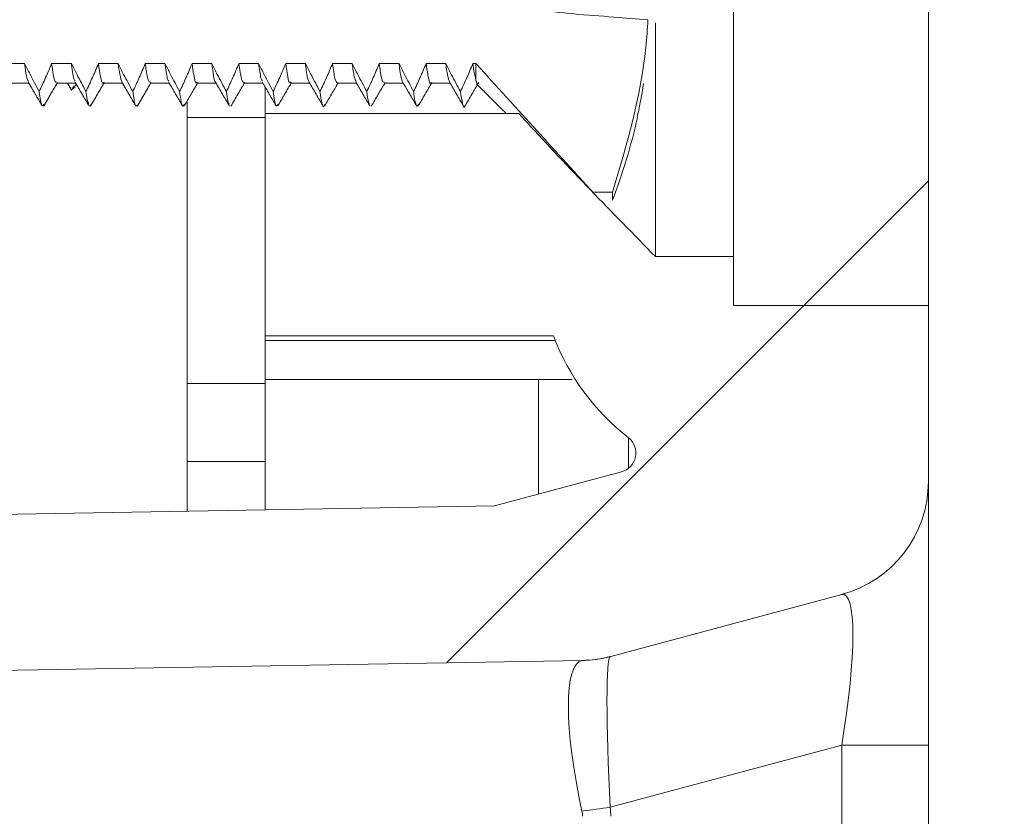
# Model space of a CAD drawing. Units: millimetres. Extents: x -80 to 1686, y -1465 to 293.
# Drawn here: x 1320 to 1346, y 37 to 57 of the extents above; entities that cross this region are included whole.
import ezdxf

# ---------------------------------------------------------------- set-up
doc = ezdxf.new("R2010")
doc.units = ezdxf.units.MM
doc.header["$PDSIZE"] = -1
doc.layers.add('COTES', color=10, linetype='Continuous')
doc.styles.add('SLDTEXTSTYLE0', font='TXT', dxfattribs={"width": 0.75})
doc.dimstyles.new('SLDDIMSTYLE1', dxfattribs={"dimtxt": 3.5, "dimasz": 4, "dimexe": 0, "dimexo": 0.0625, "dimgap": 0.875, "dimtad": 1, "dimtoh": 1, "dimlfac": 8, "dimrnd": 1e-09, "dimzin": 12, "dimdsep": 46, "dimtxsty": 'SLDTEXTSTYLE0', "dimsah": 1, "dimcen": 0.09, "dimadec": 0, "dimazin": 0, "dimtfac": 1, "dimtofl": 0, "dimtmove": 0, "dimatfit": 3, "dimfxl": 0, "dimtolj": 1, "dimtzin": 12, "dimarcsym": 0})
doc.dimstyles.new('SLDDIMSTYLE6', dxfattribs={"dimtxt": 3.5, "dimasz": 4, "dimexe": 0, "dimexo": 0.0625, "dimgap": 0.875, "dimtad": 1, "dimtoh": 1, "dimlfac": 8, "dimrnd": 1e-09, "dimzin": 12, "dimdsep": 46, "dimtxsty": 'SLDTEXTSTYLE0', "dimsah": 1, "dimcen": 0.09, "dimadec": 0, "dimazin": 0, "dimtfac": 1, "dimtofl": 0, "dimtmove": 0, "dimatfit": 3, "dimfxl": 0, "dimtolj": 1, "dimtzin": 12, "dimarcsym": 0})
pattern_1 = [(45, (-122.003, -1592.327), (-17.9605, 17.9605), [])]

# ---------------------------------------------------------------- blocks, each defined once
blk = doc.blocks.new('*D18')
at = {"layer": 'COTES', "color": 0, "linetype": 'Continuous', "lineweight": -2}
for p, q in [((1006.707, 101.883), (1584.982, 101.883)), ((1584.982, -348.117), (1584.982, 69.883)), ((968.224, -380.117), (1584.982, -380.117))]:
    blk.add_line(p, q, dxfattribs=at)
at = {"layer": 'COTES', "color": 0, "linetype": 'Continuous'}
for points in [[(1579.649, 69.883), (1590.316, 69.883), (1584.982, 101.883)], [(1579.649, -348.117), (1590.316, -348.117), (1584.982, -380.117)]]:
    blk.add_solid(points, dxfattribs=at)
at = {"layer": 'Defpoints', "color": 0, "linetype": 'Continuous'}
for p in [(1006.644, 101.883), (1584.982, 101.883), (968.162, -380.117)]:
    blk.add_point(p, dxfattribs=at)
at = {"layer": 'COTES', "color": 0, "linetype": 'Continuous', "lineweight": 0, "insert": (1509.441, -123.223), "char_height": 28, "attachment_point": 2, "rotation": 90, "style": 'SLDTEXTSTYLE0'}
blk.add_mtext('\\A1;min 469\\Pmax 509', dxfattribs=at)
blk = doc.blocks.new('*D19')
at = {"layer": 'COTES', "color": 0, "linetype": 'Continuous', "lineweight": -2}
for p, q in [((1457.401, 133.883), (1457.401, 215.841)), ((1457.401, 215.841), (1577.276, 215.841)), ((1006.707, 101.883), (1457.401, 101.883)), ((1326.707, 80.228), (1457.401, 80.228)), ((1457.401, 48.228), (1457.401, 16.228))]:
    blk.add_line(p, q, dxfattribs=at)
at = {"layer": 'COTES', "color": 0, "linetype": 'Continuous'}
for points in [[(1452.067, 133.883), (1462.734, 133.883), (1457.401, 101.883)], [(1452.067, 48.228), (1462.734, 48.228), (1457.401, 80.228)]]:
    blk.add_solid(points, dxfattribs=at)
at = {"layer": 'Defpoints', "color": 0, "linetype": 'Continuous'}
for p in [(1006.644, 101.883), (1457.401, 101.883), (1326.644, 80.228)]:
    blk.add_point(p, dxfattribs=at)
at = {"layer": 'COTES', "color": 0, "linetype": 'Continuous', "lineweight": 0, "insert": (1517.776, 291.382), "char_height": 28, "attachment_point": 2, "style": 'SLDTEXTSTYLE0'}
blk.add_mtext('\\A1;min 3\\Pmax 43', dxfattribs=at)

msp = doc.modelspace()

# ---------------------------------------------------------------- hatches: boundary and pattern name
at = {"linetype": 'Continuous', "lineweight": 0}
h = msp.add_hatch(dxfattribs=at)
h.set_pattern_fill('ANSI31', scale=8, style=0)
h.set_pattern_definition(pattern_1)
edge = h.paths.add_edge_path(flags=0)
edge.add_line((1338.644, 49.728), (1343.644, 49.728))
edge.add_line((1343.644, 49.728), (1343.644, 68.728))
edge.add_line((1343.644, 68.728), (1339.644, 68.728))
edge.add_arc((1339.644, 67.728), 1, 90, 180)
edge.add_line((1338.644, 67.728), (1338.644, 49.728))
h = msp.add_hatch(dxfattribs=at)
h.set_pattern_fill('ANSI32', scale=8, style=0)
h.set_pattern_definition([(45, (-122, -1592.33), (-53.8815, 53.8815), []), (45, (-86.08, -1592.33), (-53.8815, 53.8815), [])])
edge = h.paths.add_edge_path(flags=0)
edge.add_spline(control_points=[(1335.544, 52.632), (1335.875, 53.527), (1336.121, 54.458), (1336.276, 55.399), (1336.366, 55.948), (1336.425, 56.503), (1336.454, 57.058)], knot_values=[0, 0, 0, 0, 0.002862, 0.002862, 0.002862, 0.004525, 0.004525, 0.004525, 0.004525], weights=[1, 1, 1, 1, 1, 1, 1], degree=3, periodic=0)
edge.add_spline(control_points=[(1336.454, 57.058), (1336.148, 57.082), (1335.841, 57.105), (1335.535, 57.129), (1335.203, 57.154), (1334.871, 57.179), (1334.538, 57.208), (1334.206, 57.237), (1333.873, 57.268), (1333.544, 57.322)], knot_values=[0, 0, 0, 0, 0.000921, 0.000921, 0.000921, 0.001921, 0.001921, 0.001921, 0.002922, 0.002922, 0.002922, 0.002922], weights=[1, 1, 1, 1, 1, 1, 1, 1, 1, 1], degree=3, periodic=0)
edge.add_line((1333.544, 57.322), (1333.544, 58.333))
edge.add_spline(control_points=[(1333.544, 58.333), (1333.847, 58.384), (1334.154, 58.414), (1334.46, 58.441), (1334.792, 58.47), (1335.124, 58.496), (1335.457, 58.521), (1335.789, 58.546), (1336.121, 58.571), (1336.454, 58.597)], knot_values=[0, 0, 0, 0, 0.000922, 0.000922, 0.000922, 0.001922, 0.001922, 0.001922, 0.002921, 0.002921, 0.002921, 0.002921], weights=[1, 1, 1, 1, 1, 1, 1, 1, 1, 1], degree=3, periodic=0)
edge.add_spline(control_points=[(1336.454, 58.597), (1336.377, 60.102), (1336.067, 61.611), (1335.544, 63.023)], knot_values=[0, 0, 0, 0, 0.004518, 0.004518, 0.004518, 0.004518], weights=[1, 1, 1, 1], degree=3, periodic=0)
edge.add_line((1335.544, 63.023), (1335.044, 63.023))
edge.add_spline(control_points=[(1335.044, 63.023), (1334.014, 61.952), (1332.966, 60.89), (1332.044, 59.724)], knot_values=[0, 0, 0, 0, 0.00446, 0.00446, 0.00446, 0.00446], weights=[1, 1, 1, 1], degree=3, periodic=0)
edge.add_line((1332.044, 59.724), (1331.618, 59.724))
edge.add_spline(control_points=[(1331.618, 59.724), (1331.496, 59.965), (1331.37, 60.204), (1331.242, 60.442)], knot_values=[0, 0, 0, 0, 0.000811, 0.000811, 0.000811, 0.000811], weights=[1, 1, 1, 1], degree=3, periodic=0)
edge.add_spline(control_points=[(1331.242, 60.442), (1331.13, 60.205), (1331.022, 59.966), (1330.923, 59.724)], knot_values=[0, 0, 0, 0, 0.000786, 0.000786, 0.000786, 0.000786], weights=[1, 1, 1, 1], degree=3, periodic=0)
edge.add_line((1330.923, 59.724), (1330.418, 59.724))
edge.add_spline(control_points=[(1330.418, 59.724), (1330.296, 59.965), (1330.17, 60.204), (1330.042, 60.442)], knot_values=[0, 0, 0, 0, 0.000811, 0.000811, 0.000811, 0.000811], weights=[1, 1, 1, 1], degree=3, periodic=0)
edge.add_spline(control_points=[(1330.042, 60.442), (1329.93, 60.205), (1329.822, 59.966), (1329.723, 59.724)], knot_values=[0, 0, 0, 0, 0.000786, 0.000786, 0.000786, 0.000786], weights=[1, 1, 1, 1], degree=3, periodic=0)
edge.add_line((1329.723, 59.724), (1329.218, 59.724))
edge.add_spline(control_points=[(1329.218, 59.724), (1329.096, 59.965), (1328.97, 60.204), (1328.842, 60.442)], knot_values=[0, 0, 0, 0, 0.000811, 0.000811, 0.000811, 0.000811], weights=[1, 1, 1, 1], degree=3, periodic=0)
edge.add_spline(control_points=[(1328.842, 60.442), (1328.73, 60.205), (1328.622, 59.966), (1328.523, 59.724)], knot_values=[0, 0, 0, 0, 0.000786, 0.000786, 0.000786, 0.000786], weights=[1, 1, 1, 1], degree=3, periodic=0)
edge.add_line((1328.523, 59.724), (1328.018, 59.724))
edge.add_spline(control_points=[(1328.018, 59.724), (1327.896, 59.965), (1327.77, 60.204), (1327.642, 60.442)], knot_values=[0, 0, 0, 0, 0.000811, 0.000811, 0.000811, 0.000811], weights=[1, 1, 1, 1], degree=3, periodic=0)
edge.add_spline(control_points=[(1327.642, 60.442), (1327.53, 60.205), (1327.422, 59.966), (1327.323, 59.724)], knot_values=[0, 0, 0, 0, 0.000786, 0.000786, 0.000786, 0.000786], weights=[1, 1, 1, 1], degree=3, periodic=0)
edge.add_line((1327.323, 59.724), (1326.818, 59.724))
edge.add_spline(control_points=[(1326.818, 59.724), (1326.696, 59.965), (1326.57, 60.204), (1326.442, 60.442)], knot_values=[0, 0, 0, 0, 0.000811, 0.000811, 0.000811, 0.000811], weights=[1, 1, 1, 1], degree=3, periodic=0)
edge.add_spline(control_points=[(1326.442, 60.442), (1326.33, 60.205), (1326.222, 59.966), (1326.123, 59.724)], knot_values=[0, 0, 0, 0, 0.000786, 0.000786, 0.000786, 0.000786], weights=[1, 1, 1, 1], degree=3, periodic=0)
edge.add_line((1326.123, 59.724), (1325.618, 59.724))
edge.add_spline(control_points=[(1325.618, 59.724), (1325.496, 59.965), (1325.37, 60.204), (1325.242, 60.442)], knot_values=[0, 0, 0, 0, 0.000811, 0.000811, 0.000811, 0.000811], weights=[1, 1, 1, 1], degree=3, periodic=0)
edge.add_spline(control_points=[(1325.242, 60.442), (1325.13, 60.205), (1325.022, 59.966), (1324.923, 59.724)], knot_values=[0, 0, 0, 0, 0.000786, 0.000786, 0.000786, 0.000786], weights=[1, 1, 1, 1], degree=3, periodic=0)
edge.add_line((1324.923, 59.724), (1324.418, 59.724))
edge.add_spline(control_points=[(1324.418, 59.724), (1324.296, 59.965), (1324.17, 60.204), (1324.042, 60.442)], knot_values=[0, 0, 0, 0, 0.000811, 0.000811, 0.000811, 0.000811], weights=[1, 1, 1, 1], degree=3, periodic=0)
edge.add_spline(control_points=[(1324.042, 60.442), (1323.93, 60.205), (1323.822, 59.966), (1323.723, 59.724)], knot_values=[0, 0, 0, 0, 0.000786, 0.000786, 0.000786, 0.000786], weights=[1, 1, 1, 1], degree=3, periodic=0)
edge.add_line((1323.723, 59.724), (1323.218, 59.724))
edge.add_spline(control_points=[(1323.218, 59.724), (1323.096, 59.965), (1322.97, 60.204), (1322.842, 60.442)], knot_values=[0, 0, 0, 0, 0.000811, 0.000811, 0.000811, 0.000811], weights=[1, 1, 1, 1], degree=3, periodic=0)
edge.add_spline(control_points=[(1322.842, 60.442), (1322.73, 60.205), (1322.622, 59.966), (1322.523, 59.724)], knot_values=[0, 0, 0, 0, 0.000786, 0.000786, 0.000786, 0.000786], weights=[1, 1, 1, 1], degree=3, periodic=0)
edge.add_line((1322.523, 59.724), (1322.018, 59.724))
edge.add_spline(control_points=[(1322.018, 59.724), (1321.896, 59.965), (1321.77, 60.204), (1321.642, 60.442)], knot_values=[0, 0, 0, 0, 0.000811, 0.000811, 0.000811, 0.000811], weights=[1, 1, 1, 1], degree=3, periodic=0)
edge.add_spline(control_points=[(1321.642, 60.442), (1321.53, 60.205), (1321.422, 59.966), (1321.323, 59.724)], knot_values=[0, 0, 0, 0, 0.000786, 0.000786, 0.000786, 0.000786], weights=[1, 1, 1, 1], degree=3, periodic=0)
edge.add_line((1321.323, 59.724), (1320.818, 59.724))
edge.add_spline(control_points=[(1320.818, 59.724), (1320.696, 59.965), (1320.57, 60.204), (1320.442, 60.442)], knot_values=[0, 0, 0, 0, 0.000811, 0.000811, 0.000811, 0.000811], weights=[1, 1, 1, 1], degree=3, periodic=0)
edge.add_spline(control_points=[(1320.442, 60.442), (1320.33, 60.205), (1320.222, 59.966), (1320.123, 59.724)], knot_values=[0, 0, 0, 0, 0.000786, 0.000786, 0.000786, 0.000786], weights=[1, 1, 1, 1], degree=3, periodic=0)
edge.add_line((1320.123, 59.724), (1319.618, 59.724))
edge.add_spline(control_points=[(1319.618, 59.724), (1319.496, 59.965), (1319.37, 60.204), (1319.242, 60.442)], knot_values=[0, 0, 0, 0, 0.000811, 0.000811, 0.000811, 0.000811], weights=[1, 1, 1, 1], degree=3, periodic=0)
edge.add_spline(control_points=[(1319.242, 60.442), (1319.13, 60.205), (1319.022, 59.966), (1318.923, 59.724)], knot_values=[0, 0, 0, 0, 0.000786, 0.000786, 0.000786, 0.000786], weights=[1, 1, 1, 1], degree=3, periodic=0)
edge.add_line((1318.923, 59.724), (1318.418, 59.724))
edge.add_spline(control_points=[(1318.418, 59.724), (1318.296, 59.965), (1318.17, 60.204), (1318.042, 60.442)], knot_values=[0, 0, 0, 0, 0.000811, 0.000811, 0.000811, 0.000811], weights=[1, 1, 1, 1], degree=3, periodic=0)
edge.add_spline(control_points=[(1318.042, 60.442), (1317.93, 60.205), (1317.822, 59.966), (1317.723, 59.724)], knot_values=[0, 0, 0, 0, 0.000786, 0.000786, 0.000786, 0.000786], weights=[1, 1, 1, 1], degree=3, periodic=0)
edge.add_line((1317.723, 59.724), (1317.218, 59.724))
edge.add_spline(control_points=[(1317.218, 59.724), (1317.096, 59.965), (1316.97, 60.204), (1316.842, 60.442)], knot_values=[0, 0, 0, 0, 0.000811, 0.000811, 0.000811, 0.000811], weights=[1, 1, 1, 1], degree=3, periodic=0)
edge.add_spline(control_points=[(1316.842, 60.442), (1316.73, 60.205), (1316.622, 59.966), (1316.523, 59.724)], knot_values=[0, 0, 0, 0, 0.000786, 0.000786, 0.000786, 0.000786], weights=[1, 1, 1, 1], degree=3, periodic=0)
edge.add_line((1316.523, 59.724), (1316.018, 59.724))
edge.add_spline(control_points=[(1316.018, 59.724), (1315.896, 59.965), (1315.77, 60.204), (1315.642, 60.442)], knot_values=[0, 0, 0, 0, 0.000811, 0.000811, 0.000811, 0.000811], weights=[1, 1, 1, 1], degree=3, periodic=0)
edge.add_spline(control_points=[(1315.642, 60.442), (1315.53, 60.205), (1315.422, 59.966), (1315.323, 59.724)], knot_values=[0, 0, 0, 0, 0.000786, 0.000786, 0.000786, 0.000786], weights=[1, 1, 1, 1], degree=3, periodic=0)
edge.add_line((1315.323, 59.724), (1314.818, 59.724))
edge.add_spline(control_points=[(1314.818, 59.724), (1314.696, 59.965), (1314.57, 60.204), (1314.442, 60.442)], knot_values=[0, 0, 0, 0, 0.000811, 0.000811, 0.000811, 0.000811], weights=[1, 1, 1, 1], degree=3, periodic=0)
edge.add_spline(control_points=[(1314.442, 60.442), (1314.33, 60.205), (1314.222, 59.966), (1314.123, 59.724)], knot_values=[0, 0, 0, 0, 0.000786, 0.000786, 0.000786, 0.000786], weights=[1, 1, 1, 1], degree=3, periodic=0)
edge.add_line((1314.123, 59.724), (1313.444, 59.724))
edge.add_spline(control_points=[(1313.444, 59.724), (1313.412, 59.683), (1313.381, 59.642), (1313.349, 59.601)], knot_values=[0, 0, 0, 0, 0.000155, 0.000155, 0.000155, 0.000155], weights=[1, 1, 1, 1], degree=3, periodic=0)
edge.add_spline(control_points=[(1313.349, 59.601), (1313.309, 59.659), (1313.268, 59.716), (1313.228, 59.772)], knot_values=[0, 0, 0, 0, 0.00021, 0.00021, 0.00021, 0.00021], weights=[1, 1, 1, 1], degree=3, periodic=0)
edge.add_spline(control_points=[(1313.228, 59.772), (1313.147, 59.551), (1313.068, 59.329), (1312.993, 59.106)], knot_values=[0, 0, 0, 0, 0.000706, 0.000706, 0.000706, 0.000706], weights=[1, 1, 1, 1], degree=3, periodic=0)
edge.add_spline(control_points=[(1312.993, 59.106), (1312.879, 58.931), (1312.772, 58.749), (1312.687, 58.557), (1312.606, 58.375), (1312.544, 58.179), (1312.524, 57.981), (1312.503, 57.782), (1312.526, 57.575), (1312.582, 57.383), (1312.699, 56.978), (1312.938, 56.613), (1313.186, 56.271)], knot_values=[0, 0, 0, 0, 0.000629, 0.000629, 0.000629, 0.001231, 0.001231, 0.001231, 0.001838, 0.001838, 0.001838, 0.003126, 0.003126, 0.003126, 0.003126], weights=[1, 1, 1, 1, 1, 1, 1, 1, 1, 1, 1, 1, 1], degree=3, periodic=0)
edge.add_spline(control_points=[(1313.186, 56.271), (1313.158, 56.271), (1313.13, 56.271), (1313.102, 56.271)], knot_values=[0, 0, 0, 0, 0.000084, 0.000084, 0.000084, 0.000084], weights=[1, 1, 1, 1], degree=3, periodic=0)
edge.add_spline(control_points=[(1313.102, 56.271), (1313.273, 55.914), (1313.459, 55.563), (1313.646, 55.214)], knot_values=[0, 0, 0, 0, 0.00119, 0.00119, 0.00119, 0.00119], weights=[1, 1, 1, 1], degree=3, periodic=0)
edge.add_spline(control_points=[(1313.646, 55.214), (1313.759, 55.451), (1313.867, 55.69), (1313.967, 55.932)], knot_values=[0, 0, 0, 0, 0.000786, 0.000786, 0.000786, 0.000786], weights=[1, 1, 1, 1], degree=3, periodic=0)
edge.add_line((1313.967, 55.932), (1314.471, 55.932))
edge.add_spline(control_points=[(1314.471, 55.932), (1314.593, 55.691), (1314.719, 55.452), (1314.846, 55.214)], knot_values=[0, 0, 0, 0, 0.000811, 0.000811, 0.000811, 0.000811], weights=[1, 1, 1, 1], degree=3, periodic=0)
edge.add_spline(control_points=[(1314.846, 55.214), (1314.958, 55.451), (1315.066, 55.689), (1315.166, 55.932)], knot_values=[0, 0, 0, 0, 0.000786, 0.000786, 0.000786, 0.000786], weights=[1, 1, 1, 1], degree=3, periodic=0)
edge.add_line((1315.166, 55.932), (1315.671, 55.932))
edge.add_spline(control_points=[(1315.671, 55.932), (1315.793, 55.691), (1315.919, 55.452), (1316.046, 55.214)], knot_values=[0, 0, 0, 0, 0.000811, 0.000811, 0.000811, 0.000811], weights=[1, 1, 1, 1], degree=3, periodic=0)
edge.add_spline(control_points=[(1316.046, 55.214), (1316.158, 55.451), (1316.266, 55.689), (1316.366, 55.932)], knot_values=[0, 0, 0, 0, 0.000786, 0.000786, 0.000786, 0.000786], weights=[1, 1, 1, 1], degree=3, periodic=0)
edge.add_line((1316.366, 55.932), (1316.871, 55.932))
edge.add_spline(control_points=[(1316.871, 55.932), (1316.993, 55.691), (1317.119, 55.452), (1317.246, 55.214)], knot_values=[0, 0, 0, 0, 0.00081, 0.00081, 0.00081, 0.00081], weights=[1, 1, 1, 1], degree=3, periodic=0)
edge.add_spline(control_points=[(1317.246, 55.214), (1317.358, 55.451), (1317.466, 55.689), (1317.566, 55.932)], knot_values=[0, 0, 0, 0, 0.000786, 0.000786, 0.000786, 0.000786], weights=[1, 1, 1, 1], degree=3, periodic=0)
edge.add_line((1317.566, 55.932), (1318.071, 55.932))
edge.add_spline(control_points=[(1318.071, 55.932), (1318.193, 55.691), (1318.319, 55.452), (1318.446, 55.214)], knot_values=[0, 0, 0, 0, 0.00081, 0.00081, 0.00081, 0.00081], weights=[1, 1, 1, 1], degree=3, periodic=0)
edge.add_spline(control_points=[(1318.446, 55.214), (1318.558, 55.451), (1318.666, 55.689), (1318.766, 55.932)], knot_values=[0, 0, 0, 0, 0.000786, 0.000786, 0.000786, 0.000786], weights=[1, 1, 1, 1], degree=3, periodic=0)
edge.add_line((1318.766, 55.932), (1319.271, 55.932))
edge.add_spline(control_points=[(1319.271, 55.932), (1319.393, 55.691), (1319.519, 55.452), (1319.646, 55.214)], knot_values=[0, 0, 0, 0, 0.00081, 0.00081, 0.00081, 0.00081], weights=[1, 1, 1, 1], degree=3, periodic=0)
edge.add_spline(control_points=[(1319.646, 55.214), (1319.758, 55.451), (1319.866, 55.689), (1319.966, 55.932)], knot_values=[0, 0, 0, 0, 0.000786, 0.000786, 0.000786, 0.000786], weights=[1, 1, 1, 1], degree=3, periodic=0)
edge.add_line((1319.966, 55.932), (1320.471, 55.932))
edge.add_spline(control_points=[(1320.471, 55.932), (1320.593, 55.691), (1320.719, 55.452), (1320.846, 55.214)], knot_values=[0, 0, 0, 0, 0.00081, 0.00081, 0.00081, 0.00081], weights=[1, 1, 1, 1], degree=3, periodic=0)
edge.add_spline(control_points=[(1320.846, 55.214), (1320.958, 55.451), (1321.066, 55.689), (1321.166, 55.932)], knot_values=[0, 0, 0, 0, 0.000786, 0.000786, 0.000786, 0.000786], weights=[1, 1, 1, 1], degree=3, periodic=0)
edge.add_line((1321.166, 55.932), (1321.671, 55.932))
edge.add_spline(control_points=[(1321.671, 55.932), (1321.793, 55.691), (1321.919, 55.452), (1322.046, 55.214)], knot_values=[0, 0, 0, 0, 0.00081, 0.00081, 0.00081, 0.00081], weights=[1, 1, 1, 1], degree=3, periodic=0)
edge.add_spline(control_points=[(1322.046, 55.214), (1322.158, 55.451), (1322.266, 55.689), (1322.366, 55.932)], knot_values=[0, 0, 0, 0, 0.000786, 0.000786, 0.000786, 0.000786], weights=[1, 1, 1, 1], degree=3, periodic=0)
edge.add_line((1322.366, 55.932), (1322.871, 55.932))
edge.add_spline(control_points=[(1322.871, 55.932), (1322.993, 55.691), (1323.119, 55.452), (1323.246, 55.214)], knot_values=[0, 0, 0, 0, 0.00081, 0.00081, 0.00081, 0.00081], weights=[1, 1, 1, 1], degree=3, periodic=0)
edge.add_spline(control_points=[(1323.246, 55.214), (1323.358, 55.451), (1323.466, 55.689), (1323.566, 55.932)], knot_values=[0, 0, 0, 0, 0.000786, 0.000786, 0.000786, 0.000786], weights=[1, 1, 1, 1], degree=3, periodic=0)
edge.add_line((1323.566, 55.932), (1324.071, 55.932))
edge.add_spline(control_points=[(1324.071, 55.932), (1324.193, 55.691), (1324.319, 55.452), (1324.446, 55.214)], knot_values=[0, 0, 0, 0, 0.00081, 0.00081, 0.00081, 0.00081], weights=[1, 1, 1, 1], degree=3, periodic=0)
edge.add_spline(control_points=[(1324.446, 55.214), (1324.558, 55.451), (1324.666, 55.689), (1324.766, 55.932)], knot_values=[0, 0, 0, 0, 0.000786, 0.000786, 0.000786, 0.000786], weights=[1, 1, 1, 1], degree=3, periodic=0)
edge.add_line((1324.766, 55.932), (1325.271, 55.932))
edge.add_spline(control_points=[(1325.271, 55.932), (1325.393, 55.691), (1325.519, 55.452), (1325.646, 55.214)], knot_values=[0, 0, 0, 0, 0.000811, 0.000811, 0.000811, 0.000811], weights=[1, 1, 1, 1], degree=3, periodic=0)
edge.add_spline(control_points=[(1325.646, 55.214), (1325.758, 55.451), (1325.866, 55.689), (1325.966, 55.932)], knot_values=[0, 0, 0, 0, 0.000786, 0.000786, 0.000786, 0.000786], weights=[1, 1, 1, 1], degree=3, periodic=0)
edge.add_line((1325.966, 55.932), (1326.471, 55.932))
edge.add_spline(control_points=[(1326.471, 55.932), (1326.593, 55.691), (1326.719, 55.452), (1326.846, 55.214)], knot_values=[0, 0, 0, 0, 0.000811, 0.000811, 0.000811, 0.000811], weights=[1, 1, 1, 1], degree=3, periodic=0)
edge.add_spline(control_points=[(1326.846, 55.214), (1326.958, 55.451), (1327.066, 55.689), (1327.166, 55.932)], knot_values=[0, 0, 0, 0, 0.000786, 0.000786, 0.000786, 0.000786], weights=[1, 1, 1, 1], degree=3, periodic=0)
edge.add_line((1327.166, 55.932), (1327.671, 55.932))
edge.add_spline(control_points=[(1327.671, 55.932), (1327.793, 55.691), (1327.919, 55.452), (1328.046, 55.214)], knot_values=[0, 0, 0, 0, 0.000811, 0.000811, 0.000811, 0.000811], weights=[1, 1, 1, 1], degree=3, periodic=0)
edge.add_spline(control_points=[(1328.046, 55.214), (1328.158, 55.45), (1328.266, 55.689), (1328.366, 55.932)], knot_values=[0, 0, 0, 0, 0.000786, 0.000786, 0.000786, 0.000786], weights=[1, 1, 1, 1], degree=3, periodic=0)
edge.add_line((1328.366, 55.932), (1328.871, 55.932))
edge.add_spline(control_points=[(1328.871, 55.932), (1328.993, 55.691), (1329.119, 55.452), (1329.246, 55.214)], knot_values=[0, 0, 0, 0, 0.000811, 0.000811, 0.000811, 0.000811], weights=[1, 1, 1, 1], degree=3, periodic=0)
edge.add_spline(control_points=[(1329.246, 55.214), (1329.358, 55.45), (1329.466, 55.689), (1329.566, 55.932)], knot_values=[0, 0, 0, 0, 0.000786, 0.000786, 0.000786, 0.000786], weights=[1, 1, 1, 1], degree=3, periodic=0)
edge.add_line((1329.566, 55.932), (1330.071, 55.932))
edge.add_spline(control_points=[(1330.071, 55.932), (1330.193, 55.691), (1330.319, 55.452), (1330.446, 55.214)], knot_values=[0, 0, 0, 0, 0.000811, 0.000811, 0.000811, 0.000811], weights=[1, 1, 1, 1], degree=3, periodic=0)
edge.add_spline(control_points=[(1330.446, 55.214), (1330.558, 55.45), (1330.666, 55.689), (1330.766, 55.932)], knot_values=[0, 0, 0, 0, 0.000786, 0.000786, 0.000786, 0.000786], weights=[1, 1, 1, 1], degree=3, periodic=0)
edge.add_line((1330.766, 55.932), (1331.271, 55.932))
edge.add_spline(control_points=[(1331.271, 55.932), (1331.393, 55.691), (1331.519, 55.452), (1331.646, 55.214)], knot_values=[0, 0, 0, 0, 0.000811, 0.000811, 0.000811, 0.000811], weights=[1, 1, 1, 1], degree=3, periodic=0)
edge.add_spline(control_points=[(1331.646, 55.214), (1331.758, 55.45), (1331.866, 55.689), (1331.966, 55.932)], knot_values=[0, 0, 0, 0, 0.000786, 0.000786, 0.000786, 0.000786], weights=[1, 1, 1, 1], degree=3, periodic=0)
edge.add_line((1331.966, 55.932), (1332.044, 55.932))
edge.add_spline(control_points=[(1332.044, 55.932), (1332.626, 55.195), (1333.268, 54.508), (1333.911, 53.823), (1334.286, 53.424), (1334.664, 53.027), (1335.044, 52.632)], knot_values=[0, 0, 0, 0, 0.002816, 0.002816, 0.002816, 0.00446, 0.00446, 0.00446, 0.00446], weights=[1, 1, 1, 1, 1, 1, 1], degree=3, periodic=0)
edge.add_line((1335.044, 52.632), (1335.544, 52.632))
h = msp.add_hatch(dxfattribs=at)
h.set_pattern_fill('ANSI31', scale=8, style=0)
h.set_pattern_definition(pattern_1)
edge = h.paths.add_edge_path(flags=0)
edge.add_line((1317.644, 40.328), (1334.776, 40.627))
edge.add_arc((1334.724, 43.626), 3, 271, 285)
edge.add_line((1335.5, 40.729), (1341.421, 42.315))
edge.add_arc((1340.644, 45.213), 3, 285, 360)
edge.add_line((1343.644, 45.213), (1343.644, 49.728))
edge.add_line((1343.644, 49.728), (1338.644, 49.728))
edge.add_line((1338.644, 49.728), (1338.644, 50.984))
edge.add_line((1338.644, 50.984), (1336.644, 50.984))
edge.add_spline(control_points=[(1336.644, 50.984), (1336.419, 51.215), (1336.193, 51.446), (1335.968, 51.678), (1335.015, 52.658), (1334.063, 53.64), (1333.144, 54.652)], knot_values=[0, 0, 0, 0, 0.000968, 0.000968, 0.000968, 0.00507, 0.00507, 0.00507, 0.00507], weights=[1, 1, 1, 1, 1, 1, 1], degree=3, periodic=0)
edge.add_line((1333.144, 54.652), (1326.644, 54.652))
edge.add_line((1326.644, 54.652), (1326.644, 48.949))
edge.add_line((1326.644, 48.949), (1334.031, 48.949))
edge.add_arc((1339.644, 51.067), 6, 200.6725, 232.0201)
edge.add_arc((1335.644, 45.944), 0.5, -75, 52.0201, ccw=False)
edge.add_line((1335.774, 45.461), (1332.517, 44.588))
edge.add_line((1332.517, 44.588), (1317.644, 44.328))
edge.add_line((1317.644, 44.328), (1317.644, 40.328))

# ---------------------------------------------------------------- linework, layer by layer
at = {"color": 7, "linetype": 'Continuous', "lineweight": 15}
for p, q in [((1343.644, 68.728), (1343.644, 49.728)), ((1338.644, 67.728), (1338.644, 49.728)), ((1336.644, 56.978), (1336.644, 50.984)), ((1319.966, 55.932), (1320.471, 55.932)), ((1321.166, 55.932), (1321.671, 55.932)), ((1322.366, 55.932), (1322.871, 55.932)), ((1323.566, 55.932), (1324.071, 55.932)), ((1324.766, 55.932), (1325.271, 55.932)), ((1325.966, 55.932), (1326.471, 55.932)), ((1327.166, 55.932), (1327.671, 55.932)), ((1328.366, 55.932), (1328.871, 55.932)), ((1329.566, 55.932), (1330.071, 55.932)), ((1330.766, 55.932), (1331.271, 55.932)), ((1331.966, 55.932), (1332.044, 55.932)), ((1332.044, 55.502), (1332.044, 55.932)), ((1326.644, 55.323), (1326.644, 54.652)), ((1324.644, 54.932), (1324.644, 54.228)), ((1326.644, 54.552), (1324.644, 54.552)), ((1324.644, 54.552), (1324.644, 47.728)), ((1326.644, 54.652), (1326.644, 48.949)), ((1326.644, 54.652), (1333.144, 54.652)), ((1326.644, 54.552), (1326.644, 47.728)), ((1335.544, 52.632), (1335.044, 52.632)), ((1335.544, 52.428), (1335.544, 52.632)), ((1336.644, 50.984), (1338.644, 50.984)), ((1338.644, 50.984), (1338.644, 49.728)), ((1343.644, 49.728), (1338.644, 49.728)), ((1338.644, 49.728), (1343.644, 49.728)), ((1343.644, 49.728), (1343.644, 45.213)), ((1334.031, 48.949), (1326.644, 48.949)), ((1326.644, 47.728), (1324.644, 47.728)), ((1324.644, 47.728), (1324.644, 45.728)), ((1326.644, 47.728), (1326.644, 45.728)), ((1333.644, 47.828), (1333.644, 44.89)), ((1335.952, 46.338), (1335.952, 45.549)), ((1324.644, 45.728), (1326.644, 45.728)), ((1324.644, 45.728), (1324.644, 44.451)), ((1326.644, 45.728), (1326.644, 44.485)), ((1335.774, 45.461), (1332.517, 44.588)), ((1343.644, 45.213), (1343.644, 38.451)), ((1332.517, 44.588), (1317.644, 44.328)), ((1341.421, 42.315), (1335.5, 40.729)), ((1334.776, 40.627), (1317.644, 40.328)), ((1341.421, 38.451), (1335.485, 36.861)), ((1343.644, 38.451), (1341.421, 38.451)), ((1341.421, -112.996), (1341.421, 38.451)), ((1343.644, 38.451), (1343.644, -112.996))]:
    msp.add_line(p, q, dxfattribs=at)
for centre, radius, start, end in [((1321.544, 57.813), 15, 338.9605, 347.4458), ((1339.644, 51.067), 6, 200.6725, 232.0201), ((1335.644, 45.944), 0.5, 285, 52.0201), ((1340.644, 45.213), 3, 285, 0), ((1334.722, 43.569), 2.945, 270.7746, 284.9984), ((1334.724, 43.626), 3, 271, 285), ((1323.883, 117.957), 81.922, 277.63148, 278.14154)]:
    msp.add_arc(centre, radius, start, end, dxfattribs=at)
for centre, major_axis, ratio, start_param, end_param in [((1340.644, 37.966), (0.828, 4.352), 0.153231, 4.853274, 6.357033), ((1335.705, 36.642), (-0.218, 4.082), 0.051119, 0.010807, 1.514566), ((1335.705, 36.642), (-0.956, 3.979), 0.218032, 6.268211, 7.77197), ((1306.775, 36.137), (28.001, 4.489), 0.00026, 6.251646, 6.285013), ((1307.551, 36.137), (27.949, 0.523), 0.250412, 6.278501, 6.311868), ((1306.775, 36.137), (28.001, 0.508), 0.142825, 6.278726, 6.312092)]:
    msp.add_ellipse(centre, major_axis=major_axis, ratio=ratio, start_param=start_param, end_param=end_param, dxfattribs=at)
for points, knots in [([(1336.454, 57.058), (1336.161, 57.081), (1335.529, 57.131), (1334.557, 57.197), (1333.882, 57.28), (1333.544, 57.322)], [0, 0, 0, 0, 0.301513, 0.650629, 1, 1, 1, 1]), ([(1336.454, 57.058), (1336.439, 56.823), (1336.344, 55.316), (1335.91, 53.86), (1335.544, 52.632)], [0, 0, 0, 0, 0.156337, 1, 1, 1, 1]), ([(1320.572, 55.469), (1320.555, 55.503), (1320.521, 55.569), (1320.487, 55.812), (1320.471, 55.932)], [0, 0, 0, 0, 0.508731, 1, 1, 1, 1]), ([(1320.846, 55.214), (1320.768, 55.361), (1320.641, 55.6), (1320.518, 55.84), (1320.471, 55.932)], [0, 0, 0, 0, 0.617956, 1, 1, 1, 1]), ([(1321.166, 55.932), (1321.115, 55.812), (1321.014, 55.571), (1320.902, 55.334), (1320.846, 55.214)], [0, 0, 0, 0, 0.4944397, 1, 1, 1, 1]), ([(1321.166, 55.932), (1321.174, 55.874), (1321.203, 55.66), (1321.245, 55.446), (1321.279, 55.457), (1321.292, 55.461)], [0, 0, 0, 0, 0.190589, 0.702807, 1, 1, 1, 1]), ([(1321.772, 55.48), (1321.764, 55.484), (1321.735, 55.499), (1321.701, 55.706), (1321.675, 55.899), (1321.671, 55.932)], [0, 0, 0, 0, 0.22751, 0.866886, 1, 1, 1, 1]), ([(1322.046, 55.214), (1321.968, 55.361), (1321.841, 55.6), (1321.718, 55.84), (1321.671, 55.932)], [0, 0, 0, 0, 0.617953, 1, 1, 1, 1]), ([(1322.366, 55.932), (1322.315, 55.812), (1322.214, 55.571), (1322.102, 55.334), (1322.046, 55.214)], [0, 0, 0, 0, 0.494451, 1, 1, 1, 1]), ([(1322.366, 55.932), (1322.383, 55.816), (1322.422, 55.555), (1322.464, 55.397), (1322.489, 55.439), (1322.492, 55.445)], [0, 0, 0, 0, 0.413604, 0.92619, 1, 1, 1, 1]), ([(1322.973, 55.455), (1322.953, 55.504), (1322.919, 55.587), (1322.885, 55.832), (1322.871, 55.932)], [0, 0, 0, 0, 0.592417, 1, 1, 1, 1]), ([(1323.246, 55.214), (1323.168, 55.361), (1323.041, 55.599), (1322.918, 55.84), (1322.871, 55.932)], [0, 0, 0, 0, 0.6179413, 1, 1, 1, 1]), ([(1323.566, 55.932), (1323.515, 55.812), (1323.414, 55.571), (1323.302, 55.334), (1323.246, 55.214)], [0, 0, 0, 0, 0.494456, 1, 1, 1, 1]), ([(1323.566, 55.932), (1323.571, 55.893), (1323.598, 55.696), (1323.64, 55.463), (1323.677, 55.458), (1323.692, 55.456)], [0, 0, 0, 0, 0.123754, 0.635976, 1, 1, 1, 1]), ([(1324.172, 55.482), (1324.161, 55.492), (1324.129, 55.523), (1324.095, 55.744), (1324.072, 55.919), (1324.071, 55.932)], [0, 0, 0, 0, 0.312302, 0.950483, 1, 1, 1, 1]), ([(1324.446, 55.214), (1324.368, 55.361), (1324.241, 55.599), (1324.118, 55.84), (1324.071, 55.932)], [0, 0, 0, 0, 0.617922, 1, 1, 1, 1]), ([(1324.766, 55.932), (1324.715, 55.812), (1324.614, 55.571), (1324.502, 55.334), (1324.446, 55.214)], [0, 0, 0, 0, 0.494457, 1, 1, 1, 1]), ([(1324.766, 55.932), (1324.78, 55.832), (1324.816, 55.584), (1324.858, 55.41), (1324.886, 55.447), (1324.892, 55.455)], [0, 0, 0, 0, 0.347091, 0.859574, 1, 1, 1, 1]), ([(1325.371, 55.455), (1325.37, 55.455), (1325.348, 55.447), (1325.314, 55.628), (1325.282, 55.855), (1325.271, 55.932)], [0, 0, 0, 0, 0.029187, 0.670408, 1, 1, 1, 1]), ([(1325.646, 55.214), (1325.568, 55.361), (1325.441, 55.599), (1325.318, 55.84), (1325.271, 55.932)], [0, 0, 0, 0, 0.617897, 1, 1, 1, 1]), ([(1325.966, 55.932), (1325.915, 55.812), (1325.814, 55.571), (1325.702, 55.334), (1325.646, 55.214)], [0, 0, 0, 0, 0.494454, 1, 1, 1, 1]), ([(1325.966, 55.932), (1325.968, 55.914), (1325.992, 55.734), (1326.034, 55.482), (1326.074, 55.457), (1326.092, 55.446)], [0, 0, 0, 0, 0.0568759, 0.5692389, 1, 1, 1, 1]), ([(1326.572, 55.479), (1326.559, 55.498), (1326.525, 55.543), (1326.491, 55.786), (1326.471, 55.932)], [0, 0, 0, 0, 0.39652, 1, 1, 1, 1]), ([(1326.846, 55.214), (1326.768, 55.361), (1326.641, 55.599), (1326.518, 55.84), (1326.471, 55.932)], [0, 0, 0, 0, 0.61787, 1, 1, 1, 1]), ([(1327.166, 55.932), (1327.115, 55.812), (1327.014, 55.571), (1326.902, 55.334), (1326.846, 55.214)], [0, 0, 0, 0, 0.494449, 1, 1, 1, 1]), ([(1327.166, 55.932), (1327.178, 55.849), (1327.211, 55.615), (1327.253, 55.425), (1327.283, 55.453), (1327.292, 55.461)], [0, 0, 0, 0, 0.280419, 0.792777, 1, 1, 1, 1]), ([(1327.772, 55.469), (1327.768, 55.469), (1327.742, 55.469), (1327.709, 55.66), (1327.679, 55.873), (1327.671, 55.932)], [0, 0, 0, 0, 0.113947, 0.754279, 1, 1, 1, 1]), ([(1328.046, 55.214), (1327.968, 55.361), (1327.841, 55.599), (1327.718, 55.84), (1327.671, 55.932)], [0, 0, 0, 0, 0.617845, 1, 1, 1, 1]), ([(1328.366, 55.932), (1328.315, 55.812), (1328.214, 55.571), (1328.102, 55.334), (1328.046, 55.214)], [0, 0, 0, 0, 0.494443, 1, 1, 1, 1]), ([(1328.366, 55.932), (1328.387, 55.786), (1328.429, 55.495), (1328.471, 55.453), (1328.492, 55.432)], [0, 0, 0, 0, 0.50269, 1, 1, 1, 1]), ([(1328.972, 55.472), (1328.956, 55.502), (1328.922, 55.563), (1328.888, 55.806), (1328.871, 55.932)], [0, 0, 0, 0, 0.4801508, 1, 1, 1, 1]), ([(1329.246, 55.214), (1329.168, 55.361), (1329.041, 55.599), (1328.918, 55.84), (1328.871, 55.932)], [0, 0, 0, 0, 0.6178259, 1, 1, 1, 1]), ([(1329.566, 55.932), (1329.515, 55.812), (1329.414, 55.571), (1329.302, 55.334), (1329.246, 55.214)], [0, 0, 0, 0, 0.494435, 1, 1, 1, 1]), ([(1329.566, 55.932), (1329.575, 55.867), (1329.605, 55.648), (1329.647, 55.44), (1329.68, 55.456), (1329.692, 55.462)], [0, 0, 0, 0, 0.213651, 0.725908, 1, 1, 1, 1]), ([(1330.172, 55.478), (1330.165, 55.48), (1330.137, 55.491), (1330.103, 55.694), (1330.076, 55.892), (1330.071, 55.932)], [0, 0, 0, 0, 0.1984605, 0.8380097, 1, 1, 1, 1]), ([(1330.446, 55.214), (1330.368, 55.361), (1330.241, 55.599), (1330.118, 55.84), (1330.071, 55.932)], [0, 0, 0, 0, 0.6178145, 1, 1, 1, 1]), ([(1330.766, 55.932), (1330.715, 55.812), (1330.614, 55.571), (1330.502, 55.334), (1330.446, 55.214)], [0, 0, 0, 0, 0.494427, 1, 1, 1, 1]), ([(1330.766, 55.932), (1330.784, 55.81), (1330.824, 55.546), (1330.866, 55.392), (1330.89, 55.436), (1330.892, 55.44)], [0, 0, 0, 0, 0.4365209, 0.9491277, 1, 1, 1, 1]), ([(1331.373, 55.458), (1331.354, 55.502), (1331.32, 55.579), (1331.285, 55.825), (1331.271, 55.932)], [0, 0, 0, 0, 0.566911, 1, 1, 1, 1]), ([(1331.646, 55.214), (1331.568, 55.361), (1331.441, 55.599), (1331.318, 55.84), (1331.271, 55.932)], [0, 0, 0, 0, 0.61781, 1, 1, 1, 1]), ([(1331.966, 55.932), (1331.915, 55.812), (1331.814, 55.571), (1331.702, 55.334), (1331.646, 55.214)], [0, 0, 0, 0, 0.4944199, 1, 1, 1, 1]), ([(1331.966, 55.932), (1331.972, 55.886), (1331.998, 55.691), (1332.024, 55.584), (1332.044, 55.502)], [0, 0, 0, 0, 0.235574, 1, 1, 1, 1]), ([(1320.569, 55.452), (1320.628, 55.352), (1320.746, 55.151), (1320.863, 54.949), (1320.922, 54.848)], [0, 0, 0, 0, 0.499692, 1, 1, 1, 1]), ([(1320.961, 54.84), (1321.021, 54.942), (1321.139, 55.145), (1321.259, 55.349), (1321.318, 55.451)], [0, 0, 0, 0, 0.500999, 1, 1, 1, 1]), ([(1320.967, 54.849), (1321.026, 54.951), (1321.139, 55.144), (1321.252, 55.337), (1321.305, 55.428)], [0, 0, 0, 0, 0.527625, 1, 1, 1, 1]), ([(1321.647, 55.329), (1321.652, 55.308), (1321.678, 55.2), (1321.704, 55.288), (1321.725, 55.358)], [0, 0, 0, 0, 0.188127, 1, 1, 1, 1]), ([(1321.769, 55.452), (1321.828, 55.352), (1321.946, 55.151), (1322.063, 54.949), (1322.122, 54.848)], [0, 0, 0, 0, 0.499693, 1, 1, 1, 1]), ([(1322.161, 54.84), (1322.221, 54.942), (1322.339, 55.145), (1322.459, 55.349), (1322.518, 55.451)], [0, 0, 0, 0, 0.5009942, 1, 1, 1, 1]), ([(1322.163, 54.843), (1322.223, 54.945), (1322.334, 55.136), (1322.445, 55.326), (1322.497, 55.415)], [0, 0, 0, 0, 0.533548, 1, 1, 1, 1]), ([(1322.969, 55.452), (1323.028, 55.352), (1323.146, 55.151), (1323.263, 54.949), (1323.322, 54.848)], [0, 0, 0, 0, 0.499693, 1, 1, 1, 1]), ([(1323.361, 54.84), (1323.421, 54.942), (1323.539, 55.145), (1323.659, 55.349), (1323.718, 55.451)], [0, 0, 0, 0, 0.50099, 1, 1, 1, 1]), ([(1323.364, 54.845), (1323.424, 54.947), (1323.537, 55.141), (1323.651, 55.336), (1323.705, 55.428)], [0, 0, 0, 0, 0.525128, 1, 1, 1, 1]), ([(1324.169, 55.452), (1324.228, 55.352), (1324.346, 55.151), (1324.463, 54.949), (1324.522, 54.848)], [0, 0, 0, 0, 0.4996938, 1, 1, 1, 1]), ([(1324.561, 54.84), (1324.621, 54.942), (1324.739, 55.145), (1324.859, 55.349), (1324.918, 55.451)], [0, 0, 0, 0, 0.5009856, 1, 1, 1, 1]), ([(1325.369, 55.452), (1325.428, 55.352), (1325.546, 55.151), (1325.663, 54.949), (1325.722, 54.848)], [0, 0, 0, 0, 0.499695, 1, 1, 1, 1]), ([(1325.761, 54.84), (1325.821, 54.942), (1325.939, 55.145), (1326.059, 55.349), (1326.118, 55.451)], [0, 0, 0, 0, 0.50098, 1, 1, 1, 1]), ([(1326.569, 55.452), (1326.628, 55.352), (1326.746, 55.151), (1326.863, 54.949), (1326.922, 54.848)], [0, 0, 0, 0, 0.4996956, 1, 1, 1, 1]), ([(1326.961, 54.84), (1327.021, 54.942), (1327.139, 55.145), (1327.259, 55.349), (1327.318, 55.451)], [0, 0, 0, 0, 0.500974, 1, 1, 1, 1]), ([(1327.769, 55.452), (1327.828, 55.352), (1327.946, 55.151), (1328.063, 54.949), (1328.122, 54.848)], [0, 0, 0, 0, 0.499697, 1, 1, 1, 1]), ([(1328.161, 54.84), (1328.221, 54.942), (1328.335, 55.137), (1328.45, 55.334), (1328.505, 55.428)], [0, 0, 0, 0, 0.520493, 1, 1, 1, 1]), ([(1328.969, 55.452), (1329.028, 55.352), (1329.146, 55.151), (1329.263, 54.949), (1329.322, 54.848)], [0, 0, 0, 0, 0.499698, 1, 1, 1, 1]), ([(1329.361, 54.84), (1329.421, 54.942), (1329.539, 55.145), (1329.659, 55.349), (1329.718, 55.451)], [0, 0, 0, 0, 0.500963, 1, 1, 1, 1]), ([(1330.169, 55.452), (1330.228, 55.352), (1330.346, 55.151), (1330.463, 54.949), (1330.522, 54.848)], [0, 0, 0, 0, 0.499699, 1, 1, 1, 1]), ([(1330.561, 54.84), (1330.621, 54.942), (1330.739, 55.145), (1330.859, 55.349), (1330.918, 55.451)], [0, 0, 0, 0, 0.500958, 1, 1, 1, 1]), ([(1331.369, 55.454), (1331.428, 55.353), (1331.546, 55.151), (1331.664, 54.948), (1331.723, 54.847)], [0, 0, 0, 0, 0.499712, 1, 1, 1, 1]), ([(1331.761, 54.839), (1331.82, 54.941), (1331.939, 55.145), (1332.058, 55.348), (1332.118, 55.45)], [0, 0, 0, 0, 0.500924, 1, 1, 1, 1]), ([(1336.344, 55.423), (1336.331, 55.341), (1336.303, 55.177), (1336.25, 54.886), (1336.205, 54.679), (1336.178, 54.553)], [0, 0, 0, 0, 0.282112, 0.5642239, 1, 1, 1, 1]), ([(1320.962, 54.889), (1320.946, 54.863), (1320.908, 54.796), (1320.869, 55.057), (1320.846, 55.214)], [0, 0, 0, 0, 0.400903, 1, 1, 1, 1]), ([(1322.122, 54.894), (1322.105, 54.922), (1322.08, 54.965), (1322.055, 55.151), (1322.046, 55.214)], [0, 0, 0, 0, 0.663458, 1, 1, 1, 1]), ([(1323.361, 54.863), (1323.344, 54.848), (1323.306, 54.815), (1323.267, 55.073), (1323.246, 55.214)], [0, 0, 0, 0, 0.4519725, 1, 1, 1, 1]), ([(1324.562, 54.893), (1324.551, 54.865), (1324.512, 54.766), (1324.474, 55.027), (1324.446, 55.214)], [0, 0, 0, 0, 0.287506, 1, 1, 1, 1]), ([(1325.722, 54.902), (1325.709, 54.912), (1325.684, 54.933), (1325.659, 55.119), (1325.646, 55.214)], [0, 0, 0, 0, 0.48782, 1, 1, 1, 1]), ([(1326.962, 54.885), (1326.946, 54.86), (1326.908, 54.797), (1326.87, 55.057), (1326.846, 55.214)], [0, 0, 0, 0, 0.395821, 1, 1, 1, 1]), ([(1328.162, 54.883), (1328.155, 54.861), (1328.117, 54.733), (1328.078, 54.996), (1328.046, 55.214)], [0, 0, 0, 0, 0.172902, 1, 1, 1, 1]), ([(1329.322, 54.896), (1329.314, 54.896), (1329.289, 54.897), (1329.264, 55.085), (1329.246, 55.214)], [0, 0, 0, 0, 0.312939, 1, 1, 1, 1]), ([(1330.562, 54.894), (1330.55, 54.866), (1330.514, 54.781), (1330.476, 54.994), (1330.449, 55.193), (1330.446, 55.214)], [0, 0, 0, 0, 0.304099, 0.9297656, 1, 1, 1, 1]), ([(1331.761, 54.856), (1331.759, 54.848), (1331.739, 54.766), (1331.701, 54.875), (1331.664, 55.101), (1331.646, 55.214)], [0, 0, 0, 0, 0.053114, 0.526618, 1, 1, 1, 1]), ([(1333.144, 54.652), (1333.214, 54.576), (1334.352, 53.327), (1335.534, 52.119), (1336.644, 50.984)], [0, 0, 0, 0, 0.061123, 1, 1, 1, 1])]:
    msp.add_open_spline(points, degree=3, knots=knots, dxfattribs=at)
for points in [[(1332.044, 55.932), (1335.044, 52.632)], [(1320.092, 55.428), (1320.584, 55.428)], [(1320.584, 55.428), (1320.642, 55.328)], [(1321.292, 55.428), (1321.784, 55.428)], [(1321.575, 55.428), (1321.648, 55.296)], [(1321.724, 55.287), (1321.798, 55.403)], [(1321.798, 55.403), (1321.836, 55.338)], [(1322.492, 55.428), (1322.984, 55.428)], [(1322.984, 55.428), (1323.055, 55.306)], [(1323.692, 55.428), (1324.184, 55.428)], [(1324.184, 55.428), (1324.223, 55.361)], [(1324.892, 55.428), (1325.384, 55.428)], [(1326.092, 55.428), (1326.584, 55.428)], [(1327.292, 55.428), (1327.784, 55.428)], [(1328.492, 55.428), (1328.984, 55.428)], [(1329.692, 55.428), (1330.184, 55.428)], [(1330.892, 55.428), (1331.384, 55.428)], [(1332.044, 55.502), (1332.074, 55.424)], [(1332.061, 55.411), (1332.82, 54.652)], [(1320.898, 54.889), (1320.924, 54.845)], [(1322.162, 54.88), (1322.144, 54.828)], [(1326.644, 48.828), (1334.067, 48.828)], [(1326.644, 47.828), (1334.509, 47.828)]]:
    msp.add_open_spline(points, degree=1, dxfattribs=at)

# ---------------------------------------------------------------- dimensions: what is measured, and where the dimension line sits
at = {"layer": 'COTES', "linetype": 'Continuous', "lineweight": 0}
for base, p1, text, dimstyle, picture, middle in [((1457.401, 101.883), (1326.644, 80.228), 'min 3\\Pmax 43', 'SLDDIMSTYLE6', '*D19', (1517.776, 215.841)), ((1584.982, 101.883), (968.162, -380.117), 'min 469\\Pmax 509', 'SLDDIMSTYLE1', '*D18', (1584.982, -123.223))]:
    dim = msp.add_linear_dim(base=base, p1=p1, p2=(1006.644, 101.883), angle=90, text=text, dimstyle=dimstyle, override={"dimtxt": 28, "dimasz": 32, "dimlfac": 1}, dxfattribs=at)
    dim.commit()
    dim.dimension.update_dxf_attribs({"geometry": picture, "text_midpoint": middle, "dimtype": 160})

doc.saveas('drawing.dxf')
